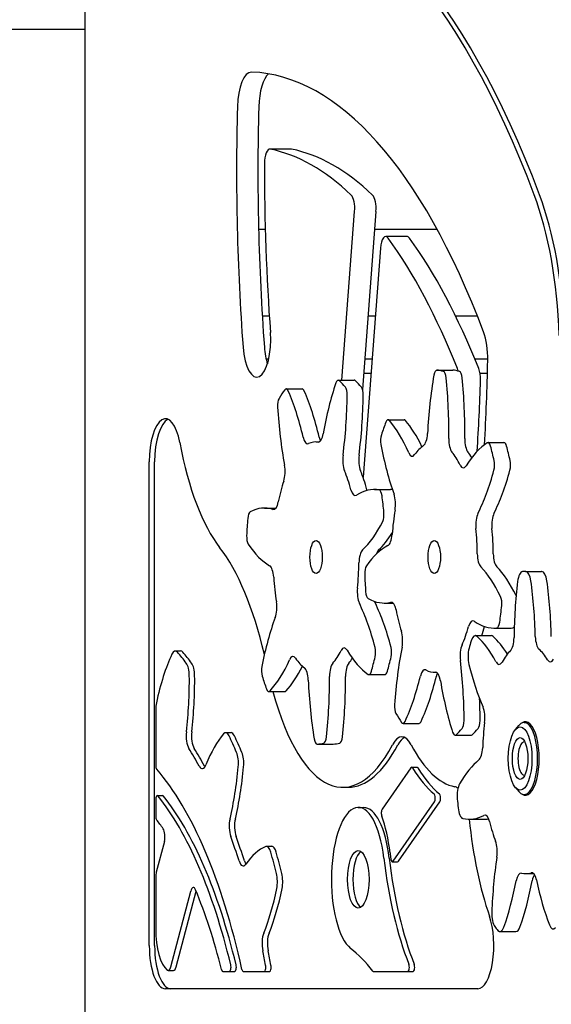
# Model space of a CAD drawing. Units: millimetres. Extents: x 182 to 17982, y 30 to 18264.
# Drawn here: x 7869 to 8054, y 12777 to 13120 of the extents above; entities that cross this region are included whole.
import ezdxf

# ---------------------------------------------------------------- set-up
doc = ezdxf.new("R2010")
doc.units = ezdxf.units.MM
doc.layers.add('Widoczne (ISO)', color=7, linetype='Continuous')

msp = doc.modelspace()

# ---------------------------------------------------------------- linework, layer by layer
at = {"layer": 'Widoczne (ISO)'}
for p, q in [((7892.078, 13342.16), (7892.078, 12734.52)), ((7892.078, 13116.197), (7839.884, 13116.197)), ((7963.881, 13074.629), (7956.461, 13074.629)), ((7981.492, 12994.365), (7985.934, 13052.917)), ((7993.354, 13052.917), (7988.663, 12991.073)), ((7954.855, 13046.697), (7952.534, 13046.697)), ((8014.656, 13046.697), (7992.883, 13046.697)), ((8004.143, 13044.271), (7996.723, 13044.271)), ((7994.891, 13040.266), (7988.85, 12960.635)), ((7953.806, 13016.697), (7956.244, 13016.697)), ((7990.607, 13016.697), (7993.103, 13016.697)), ((8021.007, 13016.697), (8028.612, 13016.697)), ((7956.049, 13001.697), (7955.14, 13001.697)), ((7991.965, 13001.697), (7989.469, 13001.697)), ((8032.22, 13001.697), (8027.771, 13001.697)), ((7991.586, 12996.697), (7989.089, 12996.697)), ((8014.519, 12997.852), (8020.084, 12997.852)), ((8032.111, 12996.697), (8029.57, 12996.697)), ((7980.223, 12994.365), (7985.788, 12994.365)), ((7962.117, 12991.31), (7967.682, 12991.31)), ((7997.564, 12980.583), (8003.129, 12980.583)), ((7972.512, 12972.897), (7973.589, 12972.897)), ((8032.289, 12972.664), (8037.854, 12972.664)), ((7914.505, 12797.897), (7914.505, 12965.969)), ((7916.361, 12797.897), (7916.361, 12965.969)), ((7992.787, 12956.364), (7998.352, 12956.364)), ((7954.584, 12949.917), (7958.542, 12949.917)), ((8045.346, 12927.897), (8050.911, 12927.897)), ((7996.141, 12916.922), (7999.335, 12916.922)), ((8034.282, 12908.224), (8039.847, 12908.224)), ((8027.9, 12905.601), (8033.465, 12905.601)), ((7923.559, 12900.269), (7925.414, 12900.269)), ((7990.865, 12892.04), (7996.43, 12892.04)), ((8013.629, 12892.897), (8014.212, 12892.897)), ((7956.083, 12886.17), (7961.648, 12886.17)), ((7916.748, 12879.767), (7916.748, 12860.555)), ((8002.779, 12875.112), (8008.344, 12875.112)), ((8041.834, 12872.965), (8042.999, 12874.337)), ((8044.882, 12875.397), (8046.285, 12875.397)), ((7941.097, 12871.917), (7942.952, 12871.917)), ((8020.856, 12870.989), (8026.421, 12870.989)), ((7972.891, 12867.906), (7978.457, 12867.906)), ((8005.521, 12859.661), (7995.488, 12845.275)), ((8005.786, 12859.839), (8007.641, 12859.839)), ((7981.787, 12852.897), (7983.642, 12852.897)), ((8041.834, 12852.83), (8042.999, 12851.457)), ((7917.309, 12850.013), (7919.164, 12850.013)), ((8044.882, 12850.397), (8046.285, 12850.397)), ((7916.748, 12848.513), (7916.748, 12842.983)), ((7999.299, 12827.23), (8013.675, 12847.843)), ((8001.154, 12827.23), (8015.53, 12847.843)), ((7987.191, 12845.897), (7989.046, 12845.897)), ((8025.873, 12841.821), (8031.438, 12841.821)), ((7919.766, 12834.104), (7916.953, 12823.418)), ((7955.294, 12832.387), (7957.149, 12832.387)), ((7999.034, 12827.052), (8000.89, 12827.052)), ((8045.346, 12822.897), (8048.221, 12822.897)), ((7916.748, 12821.691), (7916.748, 12803.753)), ((7922.006, 12790.514), (7928.934, 12816.827)), ((7923.861, 12790.514), (7930.789, 12816.827)), ((8036.48, 12802.784), (8042.046, 12802.784)), ((7921.089, 12789.242), (7922.944, 12789.242)), ((7940.127, 12788.897), (7942.372, 12788.897)), ((7942.372, 12788.897), (7944.227, 12788.897)), ((7947.212, 12788.897), (7954.486, 12788.897)), ((7954.486, 12788.897), (7956.341, 12788.897)), ((7992.548, 12788.897), (8004.403, 12788.897)), ((8004.403, 12788.897), (8006.258, 12788.897)), ((8028.724, 12782.897), (7920.112, 12782.897))]:
    msp.add_line(p, q, dxfattribs=at)
for centre, major_axis, start_param, end_param in [((7948.566, 12788.421), (0, 380), 5.5040353, 6.270261), ((7950.421, 12788.421), (0, 380), 5.5040353, 6.270261), ((7950.015, 13088.396), (0, 13), 6.270261, 7.7824063), ((7948.566, 12788.421), (0, 313), 5.5040353, 6.270261), ((7957.435, 13088.396), (0, 13), 0.3057237, 1.499221), ((8061.865, 13066.942), (0, 313), 1.499221, 1.7672092), ((8069.285, 13066.942), (0, -313), 4.6408137, 4.9088019), ((7956.461, 13069.629), (0, 5), 6.2082149, 7.8444525), ((7948.566, 12788.421), (0, 287), 5.9393154, 6.2082149), ((7963.881, 13069.629), (0, 5), 6.2082149, 6.2831853), ((7955.986, 12788.421), (0, 287), 5.9393154, 6.2082149), ((8061.865, 13066.942), (0, -287), 4.7028598, 4.9088019), ((7984.103, 13053.912), (0, 5), 4.5121468, 5.9393154), ((7991.523, 13053.912), (0, 5), 4.5121468, 5.9393154), ((8027.362, 13001.874), (0, 80), 4.8127675, 5.5040353), ((8029.217, 13001.874), (0, 80), 4.8127675, 5.5040353), ((7996.723, 13039.271), (0, 5), 5.8087254, 7.6537394), ((7948.566, 12788.421), (0, 287), 5.5329587, 5.8087254), ((8004.143, 13039.271), (0, 5), 5.8087254, 6.2831853), ((7955.986, 12788.421), (0, -287), 2.3913661, 2.6671327), ((7951.884, 13008.396), (0, -13), 4.9088019, 8.0503945), ((8027.362, 13001.874), (0, -13), 1.516533, 2.3624426), ((7959.304, 13008.396), (0, -13), 4.9088019, 5.4144629), ((7915.39, 13018.145), (0, -313), 1.4226301, 1.516533), ((8014.519, 12994.852), (0, 3), 6.244771, 7.4168444), ((8013.629, 12932.897), (0, 65), 6.151521, 6.244771), ((8016.671, 12994.361), (0, 3), 4.9794476, 6.151521), ((8020.084, 12994.852), (0, 3), 6.244771, 6.2831853), ((8019.194, 12932.897), (0, 65), 6.151521, 6.244771), ((8020.434, 12994.714), (0, -5), 2.1533052, 2.3913661), ((8022.237, 12994.361), (0, 3), 4.9794476, 6.151521), ((8027.854, 12994.714), (0, 5), 4.6292022, 5.5329587), ((7998.752, 12946.292), (0, -70), 3.9744823, 4.2781494), ((7980.223, 12991.365), (0, 3), 5.9440016, 7.116075), ((7972.512, 12932.897), (0, 65), 5.8507516, 5.9440016), ((7985.788, 12991.365), (0, 3), 5.9440016, 6.2831853), ((7978.077, 12932.897), (0, 65), 5.8507516, 5.9440016), ((8037.208, 12966.487), (0, -70), 4.2752517, 4.5789188), ((7992.515, 12976.68), (0, 70), 4.6757805, 4.9794476), ((7998.08, 12976.68), (0, 70), 4.6757805, 4.9794476), ((7922.81, 13018.145), (0, -287), 1.4009652, 1.4876095), ((7972.512, 12932.897), (0, -65), 3.6067569, 3.7000068), ((7962.117, 12988.31), (0, 3), 5.5762762, 6.7483495), ((7945.851, 12937.365), (0, 70), 5.2726091, 5.5762762), ((7967.682, 12988.31), (0, 3), 5.5762762, 6.2831853), ((7951.416, 12937.365), (0, 70), 5.2726091, 5.5762762), ((7982.224, 12989.19), (0, -3), 1.5370856, 2.709159), ((7987.789, 12989.19), (0, 3), 4.6786783, 5.8507516), ((7960.233, 12985.479), (0, 3), 0.5584142, 1.7304876), ((7957.195, 12991.448), (0, 70), 4.3750112, 4.6786783), ((7962.76, 12991.448), (0, 70), 4.3750112, 4.6786783), ((7984.958, 12996.133), (0, -70), 4.8720802, 5.1757473), ((7920.112, 12965.969), (0, 15), 5.1753437, 7.8539816), ((7921.967, 12965.969), (0, 15), 0.1661899, 1.5707963), ((8013.629, 12932.897), (0, -65), 3.9075263, 4.0007762), ((7997.564, 12977.583), (0, 3), 5.8770455, 7.0491189), ((7987.67, 12916.033), (0, 70), 5.5733784, 5.8770455), ((8003.129, 12977.583), (0, 3), 5.8770455, 6.2831853), ((7993.235, 12916.033), (0, 70), 5.6203871, 5.8770455), ((7951.884, 13008.396), (0, -80), 5.1753437, 5.8372508), ((7969.6, 12977.218), (0, -5), 5.2726091, 6.4572081), ((7972.512, 12932.897), (0, 40), 6.2351431, 6.4572081), ((7973.32, 12977.846), (0, -5), 6.2351431, 7.4197421), ((7975.165, 12977.218), (0, 5), 2.1310164, 2.4943181), ((7996.078, 12973.387), (0, 3), 0.8591836, 2.031257), ((8009.423, 12976.468), (0, -5), 0.2527271, 1.4373261), ((8020.531, 12973.935), (0, -5), 4.6757805, 5.8603795), ((8026.096, 12973.935), (0, 5), 1.5341879, 2.7187869), ((8038.146, 12904.522), (0, 70), 0.2360612, 0.5397282), ((8032.289, 12969.664), (0, 3), 5.3471731, 6.5192465), ((8037.854, 12969.664), (0, 3), 5.3471731, 6.2831853), ((8018.514, 13003.159), (0, -70), 5.1728496, 5.4765167), ((8005.939, 12972.92), (0, -5), 5.5733784, 6.7579774), ((8013.629, 12932.897), (0, 40), 0.2527271, 0.4747921), ((8013.629, 12932.897), (0, -40), 2.4967219, 2.7187869), ((8019.194, 12932.897), (0, -40), 2.6150217, 2.7187869), ((8013.629, 12932.897), (0, 65), 5.2539231, 5.3471731), ((8019.194, 12932.897), (0, 65), 5.2539231, 5.3471731), ((7983.649, 12966.622), (0, -5), 4.3750112, 5.5596102), ((7989.214, 12966.622), (0, 5), 1.2334185, 2.4180175), ((8033.488, 12964.855), (0, -3), 0.9402571, 2.1123305), ((8039.053, 12964.855), (0, 3), 4.0818497, 5.2539231), ((7959.88, 12962.612), (0, 5), 3.9911483, 5.1757473), ((7972.512, 12932.897), (0, -40), 2.1959525, 2.4180175), ((7978.077, 12932.897), (0, -40), 2.1959525, 2.4180175), ((8023.74, 12968.86), (0, -5), 5.6383145, 6.8229136), ((8013.26, 13004.357), (0, 70), 3.7781826, 4.0818497), ((8018.825, 13004.357), (0, 70), 3.7781826, 4.0818497), ((7972.512, 12932.897), (0, 40), 0.8495557, 1.0716207), ((7986.151, 12959.233), (0, -5), 5.3375452, 6.5221442), ((7992.787, 12886.364), (0, 70), 6.2184771, 6.5221442), ((7991.717, 12959.233), (0, 5), 2.1959525, 2.2630716), ((7994.406, 12953.223), (0, 3), 5.0464037, 6.2184771), ((7998.352, 12886.364), (0, 70), 6.255996, 6.2831853), ((7957.744, 12954.439), (0, -5), 6.170207, 7.354806), ((7972.512, 12932.897), (0, 65), 4.9531537, 5.0464037), ((7998.274, 12951.266), (0, 5), 4.2919177, 5.4765167), ((7949.837, 12945.703), (0, 3), 0.1906887, 1.3627621), ((7954.584, 12879.917), (0, 70), 6.170207, 6.4738741), ((8013.629, 12932.897), (0, 40), 1.150325, 1.37239), ((7972.512, 12932.897), (0, -65), 4.5043548, 4.5976047), ((7980.073, 13001.442), (0, -70), 0.3358206, 0.6394877), ((7995.019, 12947.681), (0, -3), 0.6394877, 1.8115611), ((8029.925, 12944.048), (0, -5), 3.7781826, 4.9627816), ((8035.49, 12944.048), (0, 5), 0.63659, 1.821189), ((8013.629, 12932.897), (0, -40), 1.599124, 1.821189), ((8019.194, 12932.897), (0, -40), 1.599124, 1.821189), ((7949.49, 12939.998), (0, 3), 1.4560121, 2.6280855), ((7985.638, 13001.442), (0, -70), 0.3358206, 0.5363648), ((7997.138, 12941.767), (0, -5), 0.187791, 1.37239), ((7922.866, 12845.998), (0, 100), 5.2720531, 5.8372508), ((7961.792, 12998.357), (0, -70), 5.7696781, 6.0733452), ((7989.311, 12930.631), (0, 5), 0.3358206, 1.5204196), ((8002.372, 12868.086), (0, 70), 0.187791, 0.4914581), ((7994.876, 12930.631), (0, 5), 0.3358206, 0.8574586), ((8030.443, 12934.172), (0, -5), 4.7407166, 5.9253157), ((8036.008, 12934.172), (0, -5), 4.7407166, 5.9253157), ((7955.953, 12925.002), (0, 5), 4.8887462, 6.0733452), ((7972.512, 12932.897), (0, -40), 1.2983546, 1.5204196), ((7990.554, 12927.156), (0, 3), 0.4914581, 1.6635315), ((8020.623, 12863.924), (0, 70), 5.6216486, 5.9253157), ((8026.188, 12863.924), (0, 70), 5.6295948, 5.9253157), ((7972.512, 12932.897), (0, 40), 1.7471536, 1.9692186), ((8013.629, 12932.897), (0, -65), 4.8051242, 4.8983741), ((8044.395, 12922.844), (0, 5), 0.0424085, 1.2573423), ((8045.346, 12862.897), (0, 65), 6.2768921, 6.3255938), ((8045.487, 12922.896), (0, 5), 5.0619584, 6.2768921), ((8050.911, 12862.897), (0, 65), 6.2768921, 6.2831853), ((8051.052, 12922.896), (0, 5), 5.0619584, 6.2768921), ((7988.712, 12920.789), (0, -5), 4.4399473, 5.6245463), ((8067.507, 12902.801), (0, -70), 4.3989349, 4.6820158), ((8022.66, 12900.634), (0, 70), 4.7788775, 5.0619584), ((8028.225, 12900.634), (0, -70), 1.6372849, 1.9203657), ((7990.854, 12921.433), (0, -3), 4.8983741, 6.0704475), ((7996.141, 12986.922), (0, -70), 6.0704475, 6.3741146), ((8036.008, 12916.79), (0, -3), 1.3079825, 2.4800559), ((7957.009, 12915.439), (0, 5), 3.9262122, 5.1108112), ((7971.554, 12861.477), (0, 70), 5.3208792, 5.6245463), ((7994.277, 12920.789), (0, 5), 2.2970764, 2.4829536), ((7977.119, 12861.477), (0, 70), 5.3208792, 5.6245463), ((7998.687, 12912.232), (0, 5), 5.1895156, 6.3741146), ((8013.629, 12932.897), (0, 40), 2.0479229, 2.2699879), ((8013.629, 12932.897), (0, 65), 4.3563252, 4.4495752), ((7976.817, 12862.365), (0, -70), 3.9262122, 4.2298793), ((8027.048, 12905.764), (0, 5), 6.0221774, 7.2067764), ((8013.629, 12932.897), (0, -40), 0.7015261, 0.9235911), ((8034.282, 12978.224), (0, -70), 6.0221774, 6.3258445), ((8019.194, 12932.897), (0, -40), 0.8197506, 0.9223692), ((8035.35, 12911.285), (0, -3), 0.0426592, 1.2147326), ((8039.847, 12978.224), (0, -70), 0, 0.0426592), ((8040.915, 12911.285), (0, -3), 0.0426592, 0.4798845), ((8000.755, 12903.936), (0, 5), 4.2269816, 5.4115806), ((8027.9, 12900.601), (0, 5), 5.9595563, 7.17449), ((8020.173, 12838.976), (0, 70), 5.6764754, 5.9595563), ((8033.465, 12900.601), (0, 5), 5.9595563, 6.2831853), ((8025.739, 12838.976), (0, 70), 5.748489, 5.9595563), ((8039.486, 12905.079), (0, -5), 0.3558241, 1.5404231), ((8050.632, 12905.617), (0, -5), 4.7788775, 5.9634765), ((7982.324, 12896.347), (0, 5), 5.721408, 6.906007), ((7992.103, 12899.776), (0, -3), 1.0072131, 2.1792865), ((7997.668, 12899.776), (0, 3), 4.1488058, 5.3208792), ((8025.551, 12868.943), (0, -70), 4.2269816, 4.5306487), ((8024.485, 12898.524), (0, -5), 3.8431187, 5.0277178), ((8027.234, 12898.284), (0, 5), 0.9400064, 2.1549402), ((8045.346, 12862.897), (0, -65), 4.0328974, 4.0815991), ((8045.346, 12862.897), (0, 40), 5.7414115, 5.9634765), ((7936.46, 12852.448), (0, -60), 3.819994, 4.1925769), ((7923.559, 12895.269), (0, 5), 5.8705252, 6.9615867), ((7892.078, 12702.897), (0, 215), 5.8282596, 5.8705252), ((7925.414, 12895.269), (0, 5), 5.8705252, 6.2831853), ((7893.933, 12702.897), (0, -215), 2.6866669, 2.7289326), ((7964.495, 12893.338), (0, 5), 5.7863441, 6.9709431), ((7972.512, 12932.897), (0, -40), 5.7863441, 6.0084091), ((7972.512, 12932.897), (0, -40), 0.4007567, 0.6228217), ((7997.258, 12959.82), (0, -70), 5.721408, 6.0250751), ((7978.077, 12932.897), (0, -40), 0.4007567, 0.495676), ((7972.512, 12932.897), (0, 65), 4.0555558, 4.1488058), ((7978.077, 12932.897), (0, 65), 4.0555558, 4.1488058), ((8045.346, 12862.897), (0, 40), 0.3558241, 0.5778891), ((8054.019, 12901.453), (0, -5), 5.7414115, 6.9260106), ((7926.569, 12891.539), (0, -5), 1.5956054, 2.6866669), ((7928.424, 12891.539), (0, -5), 1.5956054, 2.6866669), ((7954.632, 12893.453), (0, 3), 1.0882866, 2.26036), ((7946.699, 12951.289), (0, -70), 0.3840907, 0.6877578), ((7952.264, 12951.289), (0, -70), 0.3840907, 0.6352732), ((7967.948, 12889.586), (0, 5), 4.8238101, 6.0084091), ((7979.074, 12891.463), (0, -5), 3.5423494, 4.7269484), ((7984.639, 12891.463), (0, 5), 0.4007567, 1.5853557), ((8010.352, 12888.76), (0, 5), 6.0871135, 7.2717125), ((7997.833, 12875.264), (0, 70), 4.7240507, 5.0277178), ((8047.502, 12934.131), (0, -70), 5.2965328, 5.5796137), ((8036.158, 12900.59), (0, -5), 5.6764754, 6.8610744), ((7906.017, 12890.175), (0, 60), 4.4083474, 4.7371981), ((7907.872, 12890.175), (0, -60), 1.2667548, 1.5956054), ((7972.512, 12932.897), (0, -65), 5.4019527, 5.4952026), ((7951.043, 12890.371), (0, 70), 4.4232813, 4.7269484), ((7956.608, 12890.371), (0, 70), 4.4232813, 4.7269484), ((7990.865, 12895.04), (0, -3), 6.0250751, 7.1971485), ((7996.43, 12895.04), (0, -3), 0, 0.9139632), ((7986.937, 12930.004), (0, 70), 3.8264528, 4.1301199), ((7992.503, 12930.004), (0, 70), 3.8264528, 4.1301199), ((8013.629, 12932.897), (0, -40), 6.0871135, 6.3091785), ((8014.066, 12887.913), (0, 5), 5.1245795, 6.3091785), ((8015.917, 12888.76), (0, 5), 0.6957679, 0.9885272), ((7956.083, 12889.17), (0, -3), 5.4952026, 6.667276), ((7995.809, 12897.925), (0, -70), 4.8238101, 5.1274772), ((8039.752, 12917.959), (0, -70), 5.1245795, 5.4282466), ((7981.787, 12932.897), (0, -80), 5.336147, 6.9006224), ((7961.648, 12889.17), (0, -3), 0, 0.3840907), ((8003.398, 12875.264), (0, 70), 4.7240507, 4.8325164), ((7918.617, 12879.767), (0, 5), 1.0509843, 1.5707963), ((8000.92, 12881.053), (0, 3), 1.389056, 2.5611294), ((8029.365, 12876.941), (0, 5), 4.3950147, 5.5796137), ((8013.629, 12932.897), (0, -65), 5.7027221, 5.795972), ((8002.779, 12878.112), (0, -3), 5.795972, 6.9680454), ((8008.344, 12878.112), (0, -3), 0, 0.6848601), ((8022.875, 12876.045), (0, -3), 0.4103846, 1.582458), ((8028.44, 12876.045), (0, 3), 3.5519773, 4.7240507), ((8045.346, 12862.897), (0, 40), 1.253422, 1.475487), ((8044.882, 12862.897), (0, -12.5), 5.8683928, 9.8395704), ((8045.346, 12862.897), (0, 12.75), 2.8907924, 6.5339855), ((7929.199, 12870.715), (0, -5), 4.4083474, 5.7488425), ((7931.054, 12870.715), (0, -5), 4.4083474, 5.7488425), ((7949.416, 12816.621), (0, -60), 3.5581947, 3.8870453), ((7941.097, 12866.917), (0, 5), 5.6087258, 6.6997873), ((7892.078, 12702.897), (0, 215), 5.5664602, 5.6087258), ((7942.952, 12866.917), (0, 5), 5.6087258, 6.2831853), ((7893.933, 12702.897), (0, -215), 2.4248675, 2.4671332), ((7975.047, 12871.27), (0, -3), 0.1096152, 1.2816886), ((7980.613, 12871.27), (0, -3), 0.1096152, 1.2816886), ((8002.346, 12855.438), (0, 15), 5.6657482, 6.9006224), ((8004.201, 12855.438), (0, 15), 0.1661899, 0.6174371), ((8020.856, 12873.989), (0, -3), 5.4282466, 6.60032), ((8013.629, 12932.897), (0, -65), 0.3171347, 0.4103846), ((8026.421, 12873.989), (0, -3), 0, 0.3171347), ((8019.194, 12932.897), (0, -65), 0.3171347, 0.4103846), ((7972.891, 12870.906), (0, -3), 5.1274772, 6.2995506), ((7972.512, 12932.897), (0, -65), 0.0163653, 0.1096152), ((7978.457, 12870.906), (0, -3), 0, 0.0163653), ((7978.077, 12932.897), (0, -65), 0.0163653, 0.1096152), ((7983.642, 12932.897), (0, -80), 0, 0.6174371), ((8022.904, 12932.897), (0, -80), 5.6657482, 6.2108474), ((8028.602, 12867.18), (0, -5), 0.290888, 1.475487), ((8044.882, 12862.897), (0, -5.75), 3.0093014, 6.4154765), ((7892.078, 12702.897), (0, 190), 5.6881429, 5.7488425), ((7893.933, 12702.897), (0, 190), 5.6881429, 5.7488425), ((7943.643, 12861.229), (0, -5), 1.333806, 2.4248675), ((7945.498, 12861.229), (0, -5), 1.333806, 2.4248675), ((7917.309, 12860.555), (0, 1.5), 1.5707963, 2.7370635), ((7932.936, 12864.382), (0, -5), 5.6881429, 7.028638), ((7934.791, 12864.382), (0, -5), 5.6881429, 5.7638791), ((7923.66, 12874.142), (0, 60), 4.146548, 4.4753987), ((7925.515, 12874.142), (0, -60), 1.0049554, 1.333806), ((8005.786, 12858.339), (0, 1.5), 5.7323749, 6.7751753), ((8022.904, 12932.897), (0, -86), 5.7323749, 5.9886816), ((8007.641, 12858.339), (0, 1.5), 5.7323749, 6.2831853), ((8024.759, 12932.897), (0, -86), 5.7323749, 5.9886816), ((8036.642, 12795.331), (0, 70), 0.290888, 0.5739689), ((7892.078, 12702.897), (0, -170), 2.1062184, 2.7370635), ((8020.338, 12838.146), (0, 15), 6.00675, 6.2108474), ((8023.45, 12849.915), (0, 5), 0.5739689, 1.7889026), ((7917.309, 12848.513), (0, 1.5), 5.849122, 7.8539816), ((7892.078, 12702.897), (0, 162), 5.2889825, 5.849122), ((7919.164, 12848.513), (0, 1.5), 5.849122, 6.2831853), ((7893.933, 12702.897), (0, 162), 5.2889825, 5.849122), ((8013.411, 12849.165), (0, 1.5), 3.6335827, 5.9886816), ((8015.266, 12849.165), (0, 1.5), 3.6335827, 5.9886816), ((7987.191, 12820.897), (0, 25), 5.0142518, 9.1363325), ((8045.346, 12862.897), (0, -65), 4.9304953, 4.979197), ((7917.309, 12842.983), (0, 1.5), 1.5707963, 2.6925719), ((7989.046, 12820.897), (0, 25), 5.0142518, 6.2831853), ((7995.753, 12843.953), (0, 1.5), 0.49199, 2.3594254), ((7987.191, 12820.897), (0, -31), 1.8726591, 2.3594254), ((8023.712, 12847.078), (0, -5), 4.979197, 6.1941307), ((8025.873, 12911.821), (0, -70), 6.1941307, 6.4772116), ((8031.278, 12838.228), (0, 5), 5.2926126, 6.4772116), ((7892.078, 12702.897), (0, -154), 2.647408, 2.6925719), ((7944.169, 12839.294), (0, -5), 4.146548, 5.4870431), ((7946.024, 12839.294), (0, -5), 4.146548, 5.4870431), ((8054.621, 12862.897), (0, -80), 4.9789897, 5.4659096), ((8031.438, 12911.821), (0, -70), 0, 0.0426274), ((8045.346, 12862.897), (0, 40), 2.1510199, 2.3730849), ((7918.849, 12835.831), (0, 3), 4.0987149, 5.7890007), ((7892.078, 12702.897), (0, 190), 5.4263435, 5.4870431), ((7893.933, 12702.897), (0, 190), 5.4263435, 5.4870431), ((7958.464, 12773.044), (0, 60), 0.1548026, 0.4836533), ((7955.294, 12827.387), (0, 5), 5.3469264, 6.4379879), ((7957.149, 12827.387), (0, 5), 5.3469264, 6.2831853), ((8033.655, 12830.545), (0, 5), 4.3300786, 5.5146776), ((7892.078, 12702.897), (0, 215), 5.3046608, 5.3469264), ((7893.933, 12702.897), (0, -215), 2.1630681, 2.2053338), ((7989.046, 12820.897), (0, -10), 3.3923513, 6.0324267), ((8026.305, 12853.481), (0, -78.598), 5.0142518, 5.0416472), ((7947.166, 12830.589), (0, -5), 5.4263435, 6.7668386), ((7949.021, 12830.589), (0, -5), 5.4263435, 5.7646975), ((8026.305, 12853.481), (0, 84.598), 1.8726591, 2.3930691), ((8028.16, 12853.481), (0, 84.598), 1.8726591, 2.3930691), ((7999.034, 12828.552), (0, -1.5), 5.0416472, 6.7751753), ((8000.89, 12828.552), (0, -1.5), 0, 0.49199), ((8059.665, 12802.565), (0, -70), 4.3300786, 4.6131595), ((7917.87, 12821.691), (0, 3), 0.9571222, 1.5707963), ((7957.204, 12820.129), (0, -5), 1.0720067, 2.1630681), ((7959.059, 12820.129), (0, -5), 1.0720067, 2.1630681), ((8043.784, 12818.092), (0, 5), 6.1902105, 7.3748095), ((8045.346, 12862.897), (0, -40), 6.1902105, 6.4122755), ((8047.511, 12818.272), (0, 5), 5.2276765, 6.4122755), ((8049.349, 12818.092), (0, 5), 0.4778825, 1.0916242), ((8018.907, 12852.67), (0, 70), 3.950136, 4.2332168), ((8024.473, 12852.67), (0, -70), 0.8085433, 1.0916242), ((8071.905, 12855.231), (0, -70), 5.2276765, 5.5107574), ((7929.851, 12815.1), (0, 3), 5.5500218, 7.2403076), ((7892.078, 12702.897), (0, -154), 2.1684458, 2.4084291), ((7931.706, 12815.1), (0, -3), 4.087042, 4.0987149), ((7939.15, 12846.439), (0, 60), 3.8847487, 4.2135993), ((7941.005, 12846.439), (0, -60), 0.743156, 1.0720067), ((8035.488, 12809.004), (0, 5), 1.4715668, 2.6865005), ((8028.724, 12797.897), (0, -15), 0, 2.3243169), ((8054.949, 12808.677), (0, -5), 5.5107574, 6.7256911), ((7922.355, 12803.753), (0, -15), 4.712389, 5.9969899), ((7955.59, 12798.577), (0, -5), 3.8847487, 5.2252437), ((7957.445, 12798.577), (0, -5), 3.8847487, 5.2252437), ((8045.346, 12862.897), (0, -65), 5.8280932, 5.8767949), ((8036.48, 12807.784), (0, -5), 5.8767949, 7.0917286), ((8042.046, 12807.784), (0, -5), 0, 0.8085433), ((7920.112, 12797.897), (0, -15), 4.712389, 6.2831853), ((7921.967, 12797.897), (0, -15), 4.712389, 6.2831853), ((7892.078, 12702.897), (0, 190), 5.19511, 5.2252437), ((7893.933, 12702.897), (0, 190), 5.19511, 5.2252437), ((7968.534, 12652.684), (0, 150.462), 5.8466795, 5.9947399), ((7942.372, 12790.397), (0, -1.5), 0, 2.1473898), ((7944.227, 12790.397), (0, -1.5), 0, 2.1473898), ((8004.403, 12790.397), (0, -1.5), 0, 2.3930691), ((8006.258, 12790.397), (0, -1.5), 0, 2.3930691), ((7921.089, 12792.242), (0, -3), 5.9969899, 7.2403076), ((7922.944, 12792.242), (0, -3), 0, 0.9571222), ((7940.127, 12790.397), (0, -1.5), 5.3100385, 6.2831853), ((7947.212, 12790.397), (0, -1.5), 5.247811, 6.2831853), ((7954.486, 12790.397), (0, -1.5), 0, 2.0535173), ((7956.341, 12790.397), (0, -1.5), 0, 2.0535173), ((7992.548, 12790.397), (0, -1.5), 5.8466795, 6.2831853)]:
    msp.add_ellipse(centre, major_axis=major_axis, ratio=0.3737882, start_param=start_param, end_param=end_param, dxfattribs=at)
for centre, major_axis in [((7972.512, 12932.897), (0, -5.75)), ((8013.629, 12932.897), (0, -5.75)), ((8043.491, 12862.897), (0, -11)), ((8043.491, 12862.897), (0, 7.25)), ((7987.191, 12820.897), (0, 10))]:
    msp.add_ellipse(centre, major_axis=major_axis, ratio=0.3737882, dxfattribs=at)

doc.saveas('drawing.dxf')
